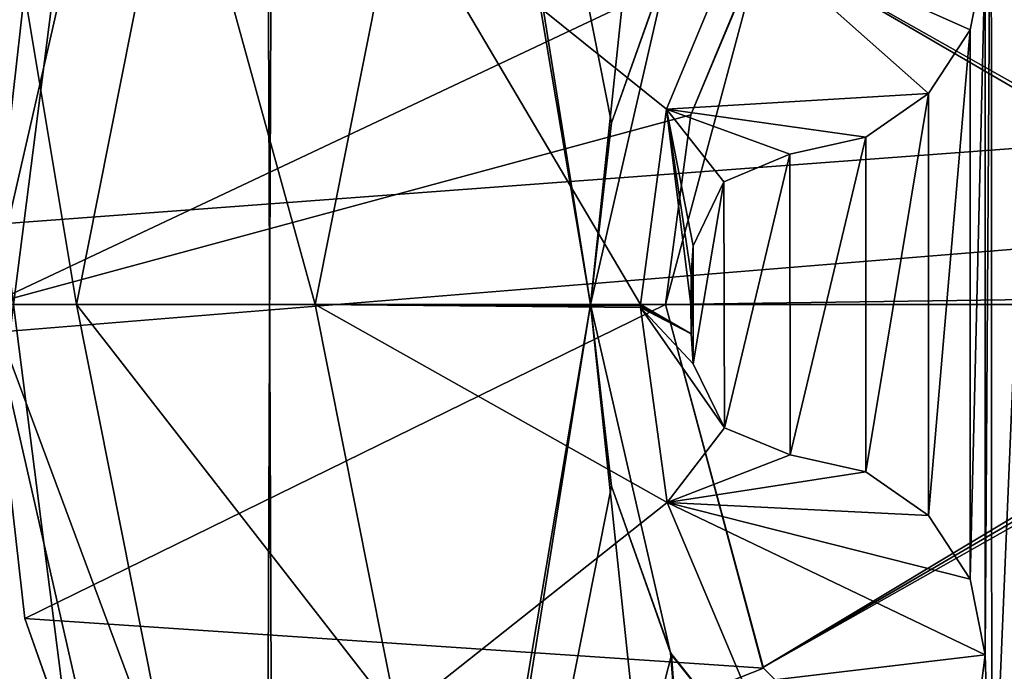
# Model space of a CAD drawing. Units: millimetres. Extents: x -556 to 556, y -812 to 326.
# Drawn here: x -385 to -383, y -516 to -514 of the extents above; entities that cross this region are included whole.
import ezdxf

# ---------------------------------------------------------------- set-up
doc = ezdxf.new("R2010")
doc.units = ezdxf.units.MM
doc.header["$LTSCALE"] = 65.185185
for name, color, linetype in [('1006', 7, 'CONTINUOUS'), ('118', 7, 'CONTINUOUS'), ('132', 7, 'CONTINUOUS'), ('148', 7, 'CONTINUOUS'), ('237', 7, 'CONTINUOUS'), ('243', 7, 'CONTINUOUS'), ('481', 7, 'CONTINUOUS'), ('643', 7, 'CONTINUOUS'), ('657', 7, 'CONTINUOUS'), ('673', 7, 'CONTINUOUS'), ('762', 7, 'CONTINUOUS'), ('768', 7, 'CONTINUOUS')]:
    doc.layers.add(name, color=color, linetype=linetype)

msp = doc.modelspace()

# ---------------------------------------------------------------- linework, layer by layer
at = {"layer": '1006', "linetype": 'Continuous'}
for points in [[(-384.93668, -510.633927, -18.5), (-387.498807, -514.890791, -18.5), (-385.249726, -510.236702, -19), (-384.93668, -510.633927, -18.5)], [(-384.998931, -510.669256, -15), (-387.498807, -514.890791, -18.5), (-384.93668, -510.633927, -18.5), (-384.998931, -510.669256, -15)], [(-384.998931, -510.669256, -15), (-387.5, -515, -15), (-387.498807, -514.890791, -18.5), (-384.998931, -510.669256, -15)], [(-384.998931, -510.669256, -15), (-377.5, -515, -15), (-387.5, -515, -15), (-384.998931, -510.669256, -15)], [(-380.000408, -510.669638, -15), (-377.5, -515, -15), (-384.998931, -510.669256, -15), (-380.000408, -510.669638, -15)], [(-385.031462, -519.311809, -18.5), (-385.248785, -519.763841, -19), (-388, -515, -19), (-385.031462, -519.311809, -18.5)], [(-385.031462, -519.311809, -18.5), (-388, -515, -19), (-387.646447, -515, -18.853553), (-385.031462, -519.311809, -18.5)], [(-385.031462, -519.311809, -18.5), (-387.646447, -515, -18.853553), (-387.5, -515, -18.5), (-385.031462, -519.311809, -18.5)], [(-384.999592, -519.330362, -15), (-385.031462, -519.311809, -18.5), (-387.5, -515, -18.5), (-384.999592, -519.330362, -15)], [(-387.5, -515, -15), (-384.999592, -519.330362, -15), (-387.5, -515, -18.5), (-387.5, -515, -15)], [(-387.5, -515, -15), (-377.5, -515, -15), (-380.001069, -519.330744, -15), (-387.5, -515, -15)], [(-387.5, -515, -15), (-380.001069, -519.330744, -15), (-384.999592, -519.330362, -15), (-387.5, -515, -15)]]:
    msp.add_3dface(points, dxfattribs=at)
at = {"layer": '118', "linetype": 'Continuous'}
for points in [[(-383.225, -513.744263, 5.353532), (-383.755737, -514.275, 5.353532), (-382.535317, -514.964691, 9.2), (-383.225, -513.744263, 5.353532)], [(-385.021344, -513.782453, -15.8), (-385.3, -515, -15.8), (-383.752028, -514.268884, -15.8), (-385.021344, -513.782453, -15.8)], [(-385.3, -515, -16.9), (-385.3, -515, -15.8), (-385.021344, -513.782453, -15.8), (-385.3, -515, -16.9)], [(-385.229627, -514.376194, -16.9), (-385.3, -515, -16.9), (-385.021344, -513.782453, -15.8), (-385.229627, -514.376194, -16.9)], [(-383.298823, -516.149731, -16.93), (-383.30015, -513.851137, -16.93), (-383.199917, -513.78751, -16.93), (-383.298823, -516.149731, -16.93)], [(-383.200094, -516.212388, -16.93), (-383.298823, -516.149731, -16.93), (-383.199917, -513.78751, -16.93), (-383.200094, -516.212388, -16.93)], [(-383.312436, -515.7, -16.93), (-383.312436, -514.3, -16.93), (-383.30015, -513.851137, -16.93), (-383.312436, -515.7, -16.93)], [(-383.298823, -516.149731, -16.93), (-383.312436, -515.7, -16.93), (-383.30015, -513.851137, -16.93), (-383.298823, -516.149731, -16.93)], [(-384.925953, -513.995137, -17.55), (-385.125833, -515, -17.55), (-385.229627, -514.376194, -16.9), (-384.925953, -513.995137, -17.55)], [(-384.925953, -513.995137, -17.55), (-384.64941, -515, -18.026173), (-385.125833, -515, -17.55), (-384.925953, -513.995137, -17.55)], [(-384.925953, -513.995137, -17.55), (-384.485796, -514.177456, -18.026173), (-384.64941, -515, -18.026173), (-384.925953, -513.995137, -17.55)], [(-384, -515, -18.2), (-384.64941, -515, -18.026173), (-384.485796, -514.177456, -18.026173), (-384, -515, -18.2)], [(-383.948377, -514.609958, -18.2), (-384, -515, -18.2), (-384.485796, -514.177456, -18.026173), (-383.948377, -514.609958, -18.2)], [(-383.79781, -514.24805, -18.2), (-383.948377, -514.609958, -18.2), (-384.485796, -514.177456, -18.026173), (-383.79781, -514.24805, -18.2)], [(-383.425706, -514.57889, -18.2), (-383.948377, -514.609958, -18.2), (-383.79781, -514.24805, -18.2), (-383.425706, -514.57889, -18.2)], [(-383.342296, -514.451634, -18.2), (-383.425706, -514.57889, -18.2), (-383.79781, -514.24805, -18.2), (-383.342296, -514.451634, -18.2)], [(-383.312436, -514.3, -18.2), (-383.342296, -514.451634, -18.2), (-383.79781, -514.24805, -18.2), (-383.312436, -514.3, -18.2)], [(-385.3, -515, -15.8), (-383.899699, -514.621403, -15.8), (-383.752028, -514.268884, -15.8), (-385.3, -515, -15.8)], [(-383.752028, -514.268884, -15.8), (-383.899699, -514.621403, -15.8), (-383.755737, -514.275, 5.353532), (-383.752028, -514.268884, -15.8)], [(-383.755737, -514.275, 5.353532), (-383.95, -515, 5.353532), (-382.546009, -514.980542, 9.2), (-383.755737, -514.275, 5.353532)], [(-383.95, -515, -15.8), (-383.95, -515, 5.353532), (-383.755737, -514.275, 5.353532), (-383.95, -515, -15.8)], [(-383.899699, -514.621403, -15.8), (-383.95, -515, -15.8), (-383.755737, -514.275, 5.353532), (-383.899699, -514.621403, -15.8)], [(-383.755737, -514.275, 5.353532), (-382.546009, -514.980542, 9.2), (-382.535317, -514.964691, 9.2), (-383.755737, -514.275, 5.353532)], [(-383.342296, -514.451634, -16.93), (-383.342296, -514.451634, -18.2), (-383.312436, -514.3, -18.2), (-383.342296, -514.451634, -16.93)], [(-383.312436, -514.3, -16.93), (-383.342296, -514.451634, -16.93), (-383.312436, -514.3, -18.2), (-383.312436, -514.3, -16.93)], [(-383.342296, -515.548366, -16.93), (-383.342296, -514.451634, -16.93), (-383.312436, -514.3, -16.93), (-383.342296, -515.548366, -16.93)], [(-383.342296, -515.548366, -16.93), (-383.312436, -514.3, -16.93), (-383.312436, -515.7, -16.93), (-383.342296, -515.548366, -16.93)], [(-385.125833, -515, -17.55), (-385.3, -515, -16.9), (-385.229627, -514.376194, -16.9), (-385.125833, -515, -17.55)], [(-383.425706, -514.57889, -16.93), (-383.425706, -514.57889, -18.2), (-383.342296, -514.451634, -18.2), (-383.425706, -514.57889, -16.93)], [(-383.342296, -514.451634, -16.93), (-383.425706, -514.57889, -16.93), (-383.342296, -514.451634, -18.2), (-383.342296, -514.451634, -16.93)], [(-383.425706, -515.42111, -16.93), (-383.425706, -514.57889, -16.93), (-383.342296, -514.451634, -16.93), (-383.425706, -515.42111, -16.93)], [(-383.425706, -515.42111, -16.93), (-383.342296, -514.451634, -16.93), (-383.342296, -515.548366, -16.93), (-383.425706, -515.42111, -16.93)], [(-383.425706, -514.57889, -18.2), (-383.550601, -514.665795, -18.2), (-383.948377, -514.609958, -18.2), (-383.425706, -514.57889, -18.2)], [(-383.550601, -514.665795, -16.93), (-383.550601, -514.665795, -18.2), (-383.425706, -514.57889, -18.2), (-383.550601, -514.665795, -16.93)], [(-383.425706, -514.57889, -16.93), (-383.550601, -514.665795, -16.93), (-383.425706, -514.57889, -18.2), (-383.425706, -514.57889, -16.93)], [(-383.550601, -515.334205, -16.93), (-383.550601, -514.665795, -16.93), (-383.425706, -514.57889, -16.93), (-383.550601, -515.334205, -16.93)], [(-383.550601, -515.334205, -16.93), (-383.425706, -514.57889, -16.93), (-383.425706, -515.42111, -16.93), (-383.550601, -515.334205, -16.93)], [(-385.3, -515, -15.8), (-383.95, -515, -15.8), (-383.899699, -514.621403, -15.8), (-385.3, -515, -15.8)], [(-383.9, -515, -18.2), (-384, -515, -18.2), (-383.948377, -514.609958, -18.2), (-383.9, -515, -18.2)], [(-383.898776, -514.941481, -18.2), (-383.9, -515, -18.2), (-383.948377, -514.609958, -18.2), (-383.898776, -514.941481, -18.2)], [(-383.895108, -514.883064, -18.2), (-383.898776, -514.941481, -18.2), (-383.948377, -514.609958, -18.2), (-383.895108, -514.883064, -18.2)], [(-383.833859, -514.755245, -18.2), (-383.895108, -514.883064, -18.2), (-383.948377, -514.609958, -18.2), (-383.833859, -514.755245, -18.2)], [(-383.702298, -514.699873, -18.2), (-383.833859, -514.755245, -18.2), (-383.948377, -514.609958, -18.2), (-383.702298, -514.699873, -18.2)], [(-383.550601, -514.665795, -18.2), (-383.702298, -514.699873, -18.2), (-383.948377, -514.609958, -18.2), (-383.550601, -514.665795, -18.2)], [(-383.702298, -514.699873, -16.93), (-383.702298, -514.699873, -18.2), (-383.550601, -514.665795, -18.2), (-383.702298, -514.699873, -16.93)], [(-383.550601, -514.665795, -16.93), (-383.702298, -514.699873, -16.93), (-383.550601, -514.665795, -18.2), (-383.550601, -514.665795, -16.93)], [(-383.70135, -515.300154, -16.93), (-383.702298, -514.699873, -16.93), (-383.550601, -514.665795, -16.93), (-383.70135, -515.300154, -16.93)], [(-383.550601, -515.334205, -16.93), (-383.70135, -515.300154, -16.93), (-383.550601, -514.665795, -16.93), (-383.550601, -515.334205, -16.93)], [(-383.833834, -514.755221, -16.93), (-383.833859, -514.755245, -18.2), (-383.702298, -514.699873, -18.2), (-383.833834, -514.755221, -16.93)], [(-383.833834, -514.755221, -16.93), (-383.702298, -514.699873, -18.2), (-383.702298, -514.699873, -16.93), (-383.833834, -514.755221, -16.93)], [(-383.83242, -515.246068, -16.93), (-383.833834, -514.755221, -16.93), (-383.702298, -514.699873, -16.93), (-383.83242, -515.246068, -16.93)], [(-383.83242, -515.246068, -16.93), (-383.702298, -514.699873, -16.93), (-383.70135, -515.300154, -16.93), (-383.83242, -515.246068, -16.93)], [(-383.833834, -514.755221, -16.93), (-383.895108, -514.883064, -16.93), (-383.833859, -514.755245, -18.2), (-383.833834, -514.755221, -16.93)], [(-383.894985, -515.118699, -16.93), (-383.895108, -514.883064, -16.93), (-383.833834, -514.755221, -16.93), (-383.894985, -515.118699, -16.93)], [(-383.895108, -514.883064, -16.93), (-383.895108, -514.883064, -18.2), (-383.833859, -514.755245, -18.2), (-383.895108, -514.883064, -16.93)], [(-383.83242, -515.246068, -16.93), (-383.894985, -515.118699, -16.93), (-383.833834, -514.755221, -16.93), (-383.83242, -515.246068, -16.93)], [(-383.898784, -515.058409, -16.93), (-383.895108, -514.883064, -16.93), (-383.894985, -515.118699, -16.93), (-383.898784, -515.058409, -16.93)], [(-383.898776, -514.941481, -16.93), (-383.895108, -514.883064, -16.93), (-383.898784, -515.058409, -16.93), (-383.898776, -514.941481, -16.93)], [(-383.898776, -514.941481, -16.93), (-383.898776, -514.941481, -18.2), (-383.895108, -514.883064, -18.2), (-383.898776, -514.941481, -16.93)], [(-383.898776, -514.941481, -16.93), (-383.895108, -514.883064, -18.2), (-383.895108, -514.883064, -16.93), (-383.898776, -514.941481, -16.93)], [(-383.9, -515, -16.93), (-383.9, -515, -18.2), (-383.898776, -514.941481, -18.2), (-383.9, -515, -16.93)], [(-383.898776, -514.941481, -16.93), (-383.9, -515, -16.93), (-383.898776, -514.941481, -18.2), (-383.898776, -514.941481, -16.93)], [(-383.898776, -514.941481, -16.93), (-383.898784, -515.058409, -16.93), (-383.9, -515, -16.93), (-383.898776, -514.941481, -16.93)], [(-383.95, -515, 5.353532), (-382.55, -515, 9.2), (-382.546009, -514.980542, 9.2), (-383.95, -515, 5.353532)], [(-385.228844, -515.62728, -15.8), (-383.95, -515, -15.8), (-385.3, -515, -15.8), (-385.228844, -515.62728, -15.8)], [(-385.023626, -516.212977, -16.9), (-385.228844, -515.62728, -15.8), (-385.3, -515, -15.8), (-385.023626, -516.212977, -16.9)], [(-385.023626, -516.212977, -16.9), (-385.3, -515, -15.8), (-385.3, -515, -16.9), (-385.023626, -516.212977, -16.9)], [(-384.925953, -516.004863, -17.55), (-385.3, -515, -16.9), (-385.125833, -515, -17.55), (-384.925953, -516.004863, -17.55)], [(-384.925953, -516.004863, -17.55), (-385.023626, -516.212977, -16.9), (-385.3, -515, -16.9), (-384.925953, -516.004863, -17.55)], [(-385.228844, -515.62728, -15.8), (-383.754679, -515.726595, -15.8), (-383.95, -515, -15.8), (-385.228844, -515.62728, -15.8)], [(-384.485796, -515.822544, -18.026173), (-385.125833, -515, -17.55), (-384.64941, -515, -18.026173), (-384.485796, -515.822544, -18.026173)], [(-384.925953, -516.004863, -17.55), (-385.125833, -515, -17.55), (-384.485796, -515.822544, -18.026173), (-384.925953, -516.004863, -17.55)], [(-383.999997, -515.002937, -18.2), (-384.64941, -515, -18.026173), (-384, -515, -18.2), (-383.999997, -515.002937, -18.2)], [(-383.999989, -515.005873, -18.2), (-384.64941, -515, -18.026173), (-383.999997, -515.002937, -18.2), (-383.999989, -515.005873, -18.2)], [(-383.946832, -515.395732, -18.2), (-384.64941, -515, -18.026173), (-383.999989, -515.005873, -18.2), (-383.946832, -515.395732, -18.2)], [(-384.485796, -515.822544, -18.026173), (-384.64941, -515, -18.026173), (-383.946832, -515.395732, -18.2), (-384.485796, -515.822544, -18.026173)], [(-383.898784, -515.058409, -18.2), (-383.999997, -515.002937, -18.2), (-384, -515, -18.2), (-383.898784, -515.058409, -18.2)], [(-383.9, -515, -18.2), (-383.898784, -515.058409, -18.2), (-384, -515, -18.2), (-383.9, -515, -18.2)], [(-383.898784, -515.058409, -18.2), (-383.999989, -515.005873, -18.2), (-383.999997, -515.002937, -18.2), (-383.898784, -515.058409, -18.2)], [(-383.832394, -515.246092, -18.2), (-383.946832, -515.395732, -18.2), (-383.999989, -515.005873, -18.2), (-383.832394, -515.246092, -18.2)], [(-383.894985, -515.118699, -18.2), (-383.832394, -515.246092, -18.2), (-383.999989, -515.005873, -18.2), (-383.894985, -515.118699, -18.2)], [(-383.898784, -515.058409, -18.2), (-383.894985, -515.118699, -18.2), (-383.999989, -515.005873, -18.2), (-383.898784, -515.058409, -18.2)], [(-383.95, -515, 5.353532), (-383.755737, -515.725, 5.353532), (-382.55, -515, 9.2), (-383.95, -515, 5.353532)], [(-383.754679, -515.726595, -15.8), (-383.755737, -515.725, 5.353532), (-383.95, -515, 5.353532), (-383.754679, -515.726595, -15.8)], [(-383.754679, -515.726595, -15.8), (-383.95, -515, 5.353532), (-383.95, -515, -15.8), (-383.754679, -515.726595, -15.8)], [(-383.898784, -515.058409, -16.93), (-383.898784, -515.058409, -18.2), (-383.9, -515, -18.2), (-383.898784, -515.058409, -16.93)], [(-383.9, -515, -16.93), (-383.898784, -515.058409, -16.93), (-383.9, -515, -18.2), (-383.9, -515, -16.93)], [(-383.755737, -515.725, 5.353532), (-382.546006, -515.019466, 9.2), (-382.55, -515, 9.2), (-383.755737, -515.725, 5.353532)], [(-383.755737, -515.725, 5.353532), (-382.535309, -515.035317, 9.2), (-382.546006, -515.019466, 9.2), (-383.755737, -515.725, 5.353532)], [(-383.755737, -515.725, 5.353532), (-383.225, -516.255737, 5.353532), (-382.535309, -515.035317, 9.2), (-383.755737, -515.725, 5.353532)], [(-383.894985, -515.118699, -16.93), (-383.894985, -515.118699, -18.2), (-383.898784, -515.058409, -18.2), (-383.894985, -515.118699, -16.93)], [(-383.898784, -515.058409, -16.93), (-383.894985, -515.118699, -16.93), (-383.898784, -515.058409, -18.2), (-383.898784, -515.058409, -16.93)], [(-383.83242, -515.246068, -16.93), (-383.832394, -515.246092, -18.2), (-383.894985, -515.118699, -18.2), (-383.83242, -515.246068, -16.93)], [(-383.83242, -515.246068, -16.93), (-383.894985, -515.118699, -18.2), (-383.894985, -515.118699, -16.93), (-383.83242, -515.246068, -16.93)], [(-383.832394, -515.246092, -18.2), (-383.70135, -515.300154, -18.2), (-383.946832, -515.395732, -18.2), (-383.832394, -515.246092, -18.2)], [(-383.83242, -515.246068, -16.93), (-383.70135, -515.300154, -16.93), (-383.832394, -515.246092, -18.2), (-383.83242, -515.246068, -16.93)], [(-383.70135, -515.300154, -16.93), (-383.70135, -515.300154, -18.2), (-383.832394, -515.246092, -18.2), (-383.70135, -515.300154, -16.93)], [(-383.70135, -515.300154, -18.2), (-383.550601, -515.334205, -18.2), (-383.946832, -515.395732, -18.2), (-383.70135, -515.300154, -18.2)], [(-383.550601, -515.334205, -16.93), (-383.550601, -515.334205, -18.2), (-383.70135, -515.300154, -18.2), (-383.550601, -515.334205, -16.93)], [(-383.550601, -515.334205, -16.93), (-383.70135, -515.300154, -18.2), (-383.70135, -515.300154, -16.93), (-383.550601, -515.334205, -16.93)], [(-383.550601, -515.334205, -18.2), (-383.425706, -515.42111, -18.2), (-383.946832, -515.395732, -18.2), (-383.550601, -515.334205, -18.2)], [(-383.425706, -515.42111, -16.93), (-383.425706, -515.42111, -18.2), (-383.550601, -515.334205, -18.2), (-383.425706, -515.42111, -16.93)], [(-383.550601, -515.334205, -16.93), (-383.425706, -515.42111, -16.93), (-383.550601, -515.334205, -18.2), (-383.550601, -515.334205, -16.93)], [(-384.485796, -515.822544, -18.026173), (-383.946832, -515.395732, -18.2), (-383.794835, -515.757062, -18.2), (-384.485796, -515.822544, -18.026173)], [(-383.312436, -515.7, -18.2), (-383.794835, -515.757062, -18.2), (-383.946832, -515.395732, -18.2), (-383.312436, -515.7, -18.2)], [(-383.342296, -515.548366, -18.2), (-383.312436, -515.7, -18.2), (-383.946832, -515.395732, -18.2), (-383.342296, -515.548366, -18.2)], [(-383.425706, -515.42111, -18.2), (-383.342296, -515.548366, -18.2), (-383.946832, -515.395732, -18.2), (-383.425706, -515.42111, -18.2)], [(-383.342296, -515.548366, -16.93), (-383.342296, -515.548366, -18.2), (-383.425706, -515.42111, -18.2), (-383.342296, -515.548366, -16.93)], [(-383.425706, -515.42111, -16.93), (-383.342296, -515.548366, -16.93), (-383.425706, -515.42111, -18.2), (-383.425706, -515.42111, -16.93)], [(-383.312436, -515.7, -16.93), (-383.312436, -515.7, -18.2), (-383.342296, -515.548366, -18.2), (-383.312436, -515.7, -16.93)], [(-383.342296, -515.548366, -16.93), (-383.312436, -515.7, -16.93), (-383.342296, -515.548366, -18.2), (-383.342296, -515.548366, -16.93)], [(-385.228844, -515.62728, -15.8), (-385.01807, -516.224285, -15.8), (-383.754679, -515.726595, -15.8), (-385.228844, -515.62728, -15.8)], [(-385.023626, -516.212977, -16.9), (-385.01807, -516.224285, -15.8), (-385.228844, -515.62728, -15.8), (-385.023626, -516.212977, -16.9)], [(-383.312436, -515.7, -18.2), (-383.324646, -515.798109, -18.2), (-383.794835, -515.757062, -18.2), (-383.312436, -515.7, -18.2)], [(-383.324646, -515.798109, -16.93), (-383.324646, -515.798109, -18.2), (-383.312436, -515.7, -18.2), (-383.324646, -515.798109, -16.93)], [(-383.312436, -515.7, -16.93), (-383.324646, -515.798109, -16.93), (-383.312436, -515.7, -18.2), (-383.312436, -515.7, -16.93)], [(-383.298823, -516.149731, -16.93), (-383.324646, -515.798109, -16.93), (-383.312436, -515.7, -16.93), (-383.298823, -516.149731, -16.93)], [(-385.01807, -516.224285, -15.8), (-383.228195, -516.253755, -15.8), (-383.754679, -515.726595, -15.8), (-385.01807, -516.224285, -15.8)], [(-383.228195, -516.253755, -15.8), (-383.225, -516.255737, 5.353532), (-383.755737, -515.725, 5.353532), (-383.228195, -516.253755, -15.8)], [(-383.754679, -515.726595, -15.8), (-383.228195, -516.253755, -15.8), (-383.755737, -515.725, 5.353532), (-383.754679, -515.726595, -15.8)]]:
    msp.add_3dface(points, dxfattribs=at)
at = {"layer": '132', "linetype": 'Continuous'}
for points in [[(-458.333333, -524, 2), (-430.352937, -504.352937, 2), (-380.302937, -504.352937, 2), (-458.333333, -524, 2)], [(-366.666667, -524, 2), (-458.333333, -524, 2), (-380.302937, -504.352937, 2), (-366.666667, -524, 2)], [(-354.757373, -512.557063, 13.923337), (-454.857373, -520.042627, 25.898424), (-446.216732, -520.042627, 25.898424), (-354.757373, -512.557063, 13.923337)], [(-354.757373, -512.557063, 13.923337), (-454.857373, -512.557063, 13.923337), (-454.857373, -520.042627, 25.898424), (-354.757373, -512.557063, 13.923337)], [(-354.757373, -512.557063, 13.923337), (-446.216732, -520.042627, 25.898424), (-354.757373, -520.042627, 25.898424), (-354.757373, -512.557063, 13.923337)]]:
    msp.add_3dface(points, dxfattribs=at)
at = {"layer": '148', "linetype": 'Continuous'}
for points in [[(-384.1, -515, -15.8), (-384.724653, -511.088388, -15.8), (-383.640458, -510.646941, -15.8), (-384.1, -515, -15.8)], [(-383.940457, -514.304363, -15.8), (-384.1, -515, -15.8), (-383.640458, -510.646941, -15.8), (-383.940457, -514.304363, -15.8)], [(-384.755668, -511.106187, -15), (-385.67981, -511.815872, -15), (-385.660154, -518.203632, -15), (-384.755668, -511.106187, -15)], [(-384.724653, -511.088388, -15.8), (-384.755668, -518.893813, -15.8), (-385.660154, -511.796368, -15.8), (-384.724653, -511.088388, -15.8)], [(-384.755668, -511.106187, -15), (-385.660154, -518.203632, -15), (-384.724653, -518.911612, -15), (-384.755668, -511.106187, -15)], [(-384.1, -515, -15.8), (-384.755668, -518.893813, -15.8), (-384.724653, -511.088388, -15.8), (-384.1, -515, -15.8)], [(-384.1, -515, -15), (-384.755668, -511.106187, -15), (-384.724653, -518.911612, -15), (-384.1, -515, -15)], [(-384.057958, -514.637175, -15), (-383.938496, -514.300637, -15), (-384.755668, -511.106187, -15), (-384.057958, -514.637175, -15)], [(-384.1, -515, -15), (-384.057958, -514.637175, -15), (-384.755668, -511.106187, -15), (-384.1, -515, -15)], [(-385.660154, -511.796368, -15.8), (-384.755668, -518.893813, -15.8), (-385.67981, -518.184128, -15.8), (-385.660154, -511.796368, -15.8)], [(-383.940457, -514.304363, -15.8), (-384.057958, -514.637175, -15), (-384.1, -515, -15), (-383.940457, -514.304363, -15.8)], [(-383.940457, -514.304363, -15.8), (-384.1, -515, -15), (-384.1, -515, -15.8), (-383.940457, -514.304363, -15.8)], [(-383.940457, -514.304363, -15.8), (-383.938496, -514.300637, -15), (-384.057958, -514.637175, -15), (-383.940457, -514.304363, -15.8)], [(-384.057958, -515.362825, -15.8), (-384.755668, -518.893813, -15.8), (-384.1, -515, -15.8), (-384.057958, -515.362825, -15.8)], [(-384.1, -515, -15), (-384.724653, -518.911612, -15), (-383.640458, -519.353059, -15), (-384.1, -515, -15)], [(-383.940457, -515.695637, -15), (-384.1, -515, -15), (-383.640458, -519.353059, -15), (-383.940457, -515.695637, -15)], [(-384.1, -515, -15.8), (-384.1, -515, -15), (-383.940457, -515.695637, -15), (-384.1, -515, -15.8)], [(-384.057958, -515.362825, -15.8), (-384.1, -515, -15.8), (-383.940457, -515.695637, -15), (-384.057958, -515.362825, -15.8)], [(-384.057958, -515.362825, -15.8), (-383.938496, -515.699363, -15.8), (-384.755668, -518.893813, -15.8), (-384.057958, -515.362825, -15.8)], [(-384.057958, -515.362825, -15.8), (-383.940457, -515.695637, -15), (-383.938496, -515.699363, -15.8), (-384.057958, -515.362825, -15.8)], [(-383.938496, -515.699363, -15.8), (-383.67559, -519.343705, -15.8), (-384.755668, -518.893813, -15.8), (-383.938496, -515.699363, -15.8)], [(-383.498834, -516.249716, -15), (-383.940457, -515.695637, -15), (-383.640458, -519.353059, -15), (-383.498834, -516.249716, -15)], [(-383.938496, -515.699363, -15.8), (-383.940457, -515.695637, -15), (-383.498834, -516.249716, -15), (-383.938496, -515.699363, -15.8)], [(-383.938496, -515.699363, -15.8), (-383.498834, -516.249716, -15), (-383.489806, -516.256726, -15.8), (-383.938496, -515.699363, -15.8)], [(-383.938496, -515.699363, -15.8), (-383.489806, -516.256726, -15.8), (-383.67559, -519.343705, -15.8), (-383.938496, -515.699363, -15.8)]]:
    msp.add_3dface(points, dxfattribs=at)
at = {"layer": '237', "linetype": 'Continuous'}
msp.add_3dface([(-427, -503.827016, -13.8), (-455.833333, -522, -13.8), (-364.666667, -522, -13.8), (-427, -503.827016, -13.8)], dxfattribs=at)
at = {"layer": '243', "linetype": 'Continuous'}
msp.add_3dface([(-328, -503.827016, -13.8), (-427, -503.827016, -13.8), (-364.666667, -522, -13.8), (-328, -503.827016, -13.8)], dxfattribs=at)
at = {"layer": '481', "linetype": 'Continuous'}
for points in [[(-384.93668, -510.633927, -18.5), (-387.498807, -514.890791, -18.5), (-385.249726, -510.236702, -19), (-384.93668, -510.633927, -18.5)], [(-384.998931, -510.669256, -15), (-387.498807, -514.890791, -18.5), (-384.93668, -510.633927, -18.5), (-384.998931, -510.669256, -15)], [(-384.998931, -510.669256, -15), (-387.5, -515, -15), (-387.498807, -514.890791, -18.5), (-384.998931, -510.669256, -15)], [(-384.998931, -510.669256, -15), (-377.5, -515, -15), (-387.5, -515, -15), (-384.998931, -510.669256, -15)], [(-380.000408, -510.669638, -15), (-377.5, -515, -15), (-384.998931, -510.669256, -15), (-380.000408, -510.669638, -15)], [(-385.031462, -519.311809, -18.5), (-385.248785, -519.763841, -19), (-388, -515, -19), (-385.031462, -519.311809, -18.5)], [(-385.031462, -519.311809, -18.5), (-388, -515, -19), (-387.646447, -515, -18.853553), (-385.031462, -519.311809, -18.5)], [(-385.031462, -519.311809, -18.5), (-387.646447, -515, -18.853553), (-387.5, -515, -18.5), (-385.031462, -519.311809, -18.5)], [(-384.999592, -519.330362, -15), (-385.031462, -519.311809, -18.5), (-387.5, -515, -18.5), (-384.999592, -519.330362, -15)], [(-387.5, -515, -15), (-384.999592, -519.330362, -15), (-387.5, -515, -18.5), (-387.5, -515, -15)], [(-387.5, -515, -15), (-377.5, -515, -15), (-380.001069, -519.330744, -15), (-387.5, -515, -15)], [(-387.5, -515, -15), (-380.001069, -519.330744, -15), (-384.999592, -519.330362, -15), (-387.5, -515, -15)]]:
    msp.add_3dface(points, dxfattribs=at)
at = {"layer": '643', "linetype": 'Continuous'}
for points in [[(-383.225, -513.744263, 5.353532), (-383.755737, -514.275, 5.353532), (-382.535317, -514.964691, 9.2), (-383.225, -513.744263, 5.353532)], [(-385.021344, -513.782453, -15.8), (-385.3, -515, -15.8), (-383.752028, -514.268884, -15.8), (-385.021344, -513.782453, -15.8)], [(-385.3, -515, -16.9), (-385.3, -515, -15.8), (-385.021344, -513.782453, -15.8), (-385.3, -515, -16.9)], [(-385.229627, -514.376194, -16.9), (-385.3, -515, -16.9), (-385.021344, -513.782453, -15.8), (-385.229627, -514.376194, -16.9)], [(-383.298823, -516.149731, -16.93), (-383.30015, -513.851137, -16.93), (-383.199917, -513.78751, -16.93), (-383.298823, -516.149731, -16.93)], [(-383.200094, -516.212388, -16.93), (-383.298823, -516.149731, -16.93), (-383.199917, -513.78751, -16.93), (-383.200094, -516.212388, -16.93)], [(-383.312436, -515.7, -16.93), (-383.312436, -514.3, -16.93), (-383.30015, -513.851137, -16.93), (-383.312436, -515.7, -16.93)], [(-383.298823, -516.149731, -16.93), (-383.312436, -515.7, -16.93), (-383.30015, -513.851137, -16.93), (-383.298823, -516.149731, -16.93)], [(-384.925953, -513.995137, -17.55), (-385.125833, -515, -17.55), (-385.229627, -514.376194, -16.9), (-384.925953, -513.995137, -17.55)], [(-384.925953, -513.995137, -17.55), (-384.64941, -515, -18.026173), (-385.125833, -515, -17.55), (-384.925953, -513.995137, -17.55)], [(-384.925953, -513.995137, -17.55), (-384.485796, -514.177456, -18.026173), (-384.64941, -515, -18.026173), (-384.925953, -513.995137, -17.55)], [(-384, -515, -18.2), (-384.64941, -515, -18.026173), (-384.485796, -514.177456, -18.026173), (-384, -515, -18.2)], [(-383.948377, -514.609958, -18.2), (-384, -515, -18.2), (-384.485796, -514.177456, -18.026173), (-383.948377, -514.609958, -18.2)], [(-383.79781, -514.24805, -18.2), (-383.948377, -514.609958, -18.2), (-384.485796, -514.177456, -18.026173), (-383.79781, -514.24805, -18.2)], [(-383.425706, -514.57889, -18.2), (-383.948377, -514.609958, -18.2), (-383.79781, -514.24805, -18.2), (-383.425706, -514.57889, -18.2)], [(-383.342296, -514.451634, -18.2), (-383.425706, -514.57889, -18.2), (-383.79781, -514.24805, -18.2), (-383.342296, -514.451634, -18.2)], [(-383.312436, -514.3, -18.2), (-383.342296, -514.451634, -18.2), (-383.79781, -514.24805, -18.2), (-383.312436, -514.3, -18.2)], [(-385.3, -515, -15.8), (-383.899699, -514.621403, -15.8), (-383.752028, -514.268884, -15.8), (-385.3, -515, -15.8)], [(-383.752028, -514.268884, -15.8), (-383.899699, -514.621403, -15.8), (-383.755737, -514.275, 5.353532), (-383.752028, -514.268884, -15.8)], [(-383.755737, -514.275, 5.353532), (-383.95, -515, 5.353532), (-382.546009, -514.980542, 9.2), (-383.755737, -514.275, 5.353532)], [(-383.95, -515, -15.8), (-383.95, -515, 5.353532), (-383.755737, -514.275, 5.353532), (-383.95, -515, -15.8)], [(-383.899699, -514.621403, -15.8), (-383.95, -515, -15.8), (-383.755737, -514.275, 5.353532), (-383.899699, -514.621403, -15.8)], [(-383.755737, -514.275, 5.353532), (-382.546009, -514.980542, 9.2), (-382.535317, -514.964691, 9.2), (-383.755737, -514.275, 5.353532)], [(-383.342296, -514.451634, -16.93), (-383.342296, -514.451634, -18.2), (-383.312436, -514.3, -18.2), (-383.342296, -514.451634, -16.93)], [(-383.312436, -514.3, -16.93), (-383.342296, -514.451634, -16.93), (-383.312436, -514.3, -18.2), (-383.312436, -514.3, -16.93)], [(-383.342296, -515.548366, -16.93), (-383.342296, -514.451634, -16.93), (-383.312436, -514.3, -16.93), (-383.342296, -515.548366, -16.93)], [(-383.342296, -515.548366, -16.93), (-383.312436, -514.3, -16.93), (-383.312436, -515.7, -16.93), (-383.342296, -515.548366, -16.93)], [(-385.125833, -515, -17.55), (-385.3, -515, -16.9), (-385.229627, -514.376194, -16.9), (-385.125833, -515, -17.55)], [(-383.425706, -514.57889, -16.93), (-383.425706, -514.57889, -18.2), (-383.342296, -514.451634, -18.2), (-383.425706, -514.57889, -16.93)], [(-383.342296, -514.451634, -16.93), (-383.425706, -514.57889, -16.93), (-383.342296, -514.451634, -18.2), (-383.342296, -514.451634, -16.93)], [(-383.425706, -515.42111, -16.93), (-383.425706, -514.57889, -16.93), (-383.342296, -514.451634, -16.93), (-383.425706, -515.42111, -16.93)], [(-383.425706, -515.42111, -16.93), (-383.342296, -514.451634, -16.93), (-383.342296, -515.548366, -16.93), (-383.425706, -515.42111, -16.93)], [(-383.425706, -514.57889, -18.2), (-383.550601, -514.665795, -18.2), (-383.948377, -514.609958, -18.2), (-383.425706, -514.57889, -18.2)], [(-383.550601, -514.665795, -16.93), (-383.550601, -514.665795, -18.2), (-383.425706, -514.57889, -18.2), (-383.550601, -514.665795, -16.93)], [(-383.425706, -514.57889, -16.93), (-383.550601, -514.665795, -16.93), (-383.425706, -514.57889, -18.2), (-383.425706, -514.57889, -16.93)], [(-383.550601, -515.334205, -16.93), (-383.550601, -514.665795, -16.93), (-383.425706, -514.57889, -16.93), (-383.550601, -515.334205, -16.93)], [(-383.550601, -515.334205, -16.93), (-383.425706, -514.57889, -16.93), (-383.425706, -515.42111, -16.93), (-383.550601, -515.334205, -16.93)], [(-385.3, -515, -15.8), (-383.95, -515, -15.8), (-383.899699, -514.621403, -15.8), (-385.3, -515, -15.8)], [(-383.9, -515, -18.2), (-384, -515, -18.2), (-383.948377, -514.609958, -18.2), (-383.9, -515, -18.2)], [(-383.898776, -514.941481, -18.2), (-383.9, -515, -18.2), (-383.948377, -514.609958, -18.2), (-383.898776, -514.941481, -18.2)], [(-383.895108, -514.883064, -18.2), (-383.898776, -514.941481, -18.2), (-383.948377, -514.609958, -18.2), (-383.895108, -514.883064, -18.2)], [(-383.833859, -514.755245, -18.2), (-383.895108, -514.883064, -18.2), (-383.948377, -514.609958, -18.2), (-383.833859, -514.755245, -18.2)], [(-383.702298, -514.699873, -18.2), (-383.833859, -514.755245, -18.2), (-383.948377, -514.609958, -18.2), (-383.702298, -514.699873, -18.2)], [(-383.550601, -514.665795, -18.2), (-383.702298, -514.699873, -18.2), (-383.948377, -514.609958, -18.2), (-383.550601, -514.665795, -18.2)], [(-383.702298, -514.699873, -16.93), (-383.702298, -514.699873, -18.2), (-383.550601, -514.665795, -18.2), (-383.702298, -514.699873, -16.93)], [(-383.550601, -514.665795, -16.93), (-383.702298, -514.699873, -16.93), (-383.550601, -514.665795, -18.2), (-383.550601, -514.665795, -16.93)], [(-383.70135, -515.300154, -16.93), (-383.702298, -514.699873, -16.93), (-383.550601, -514.665795, -16.93), (-383.70135, -515.300154, -16.93)], [(-383.550601, -515.334205, -16.93), (-383.70135, -515.300154, -16.93), (-383.550601, -514.665795, -16.93), (-383.550601, -515.334205, -16.93)], [(-383.833834, -514.755221, -16.93), (-383.833859, -514.755245, -18.2), (-383.702298, -514.699873, -18.2), (-383.833834, -514.755221, -16.93)], [(-383.833834, -514.755221, -16.93), (-383.702298, -514.699873, -18.2), (-383.702298, -514.699873, -16.93), (-383.833834, -514.755221, -16.93)], [(-383.83242, -515.246068, -16.93), (-383.833834, -514.755221, -16.93), (-383.702298, -514.699873, -16.93), (-383.83242, -515.246068, -16.93)], [(-383.83242, -515.246068, -16.93), (-383.702298, -514.699873, -16.93), (-383.70135, -515.300154, -16.93), (-383.83242, -515.246068, -16.93)], [(-383.833834, -514.755221, -16.93), (-383.895108, -514.883064, -16.93), (-383.833859, -514.755245, -18.2), (-383.833834, -514.755221, -16.93)], [(-383.894985, -515.118699, -16.93), (-383.895108, -514.883064, -16.93), (-383.833834, -514.755221, -16.93), (-383.894985, -515.118699, -16.93)], [(-383.895108, -514.883064, -16.93), (-383.895108, -514.883064, -18.2), (-383.833859, -514.755245, -18.2), (-383.895108, -514.883064, -16.93)], [(-383.83242, -515.246068, -16.93), (-383.894985, -515.118699, -16.93), (-383.833834, -514.755221, -16.93), (-383.83242, -515.246068, -16.93)], [(-383.898784, -515.058409, -16.93), (-383.895108, -514.883064, -16.93), (-383.894985, -515.118699, -16.93), (-383.898784, -515.058409, -16.93)], [(-383.898776, -514.941481, -16.93), (-383.895108, -514.883064, -16.93), (-383.898784, -515.058409, -16.93), (-383.898776, -514.941481, -16.93)], [(-383.898776, -514.941481, -16.93), (-383.898776, -514.941481, -18.2), (-383.895108, -514.883064, -18.2), (-383.898776, -514.941481, -16.93)], [(-383.898776, -514.941481, -16.93), (-383.895108, -514.883064, -18.2), (-383.895108, -514.883064, -16.93), (-383.898776, -514.941481, -16.93)], [(-383.9, -515, -16.93), (-383.9, -515, -18.2), (-383.898776, -514.941481, -18.2), (-383.9, -515, -16.93)], [(-383.898776, -514.941481, -16.93), (-383.9, -515, -16.93), (-383.898776, -514.941481, -18.2), (-383.898776, -514.941481, -16.93)], [(-383.898776, -514.941481, -16.93), (-383.898784, -515.058409, -16.93), (-383.9, -515, -16.93), (-383.898776, -514.941481, -16.93)], [(-383.95, -515, 5.353532), (-382.55, -515, 9.2), (-382.546009, -514.980542, 9.2), (-383.95, -515, 5.353532)], [(-385.228844, -515.62728, -15.8), (-383.95, -515, -15.8), (-385.3, -515, -15.8), (-385.228844, -515.62728, -15.8)], [(-385.023626, -516.212977, -16.9), (-385.228844, -515.62728, -15.8), (-385.3, -515, -15.8), (-385.023626, -516.212977, -16.9)], [(-385.023626, -516.212977, -16.9), (-385.3, -515, -15.8), (-385.3, -515, -16.9), (-385.023626, -516.212977, -16.9)], [(-384.925953, -516.004863, -17.55), (-385.3, -515, -16.9), (-385.125833, -515, -17.55), (-384.925953, -516.004863, -17.55)], [(-384.925953, -516.004863, -17.55), (-385.023626, -516.212977, -16.9), (-385.3, -515, -16.9), (-384.925953, -516.004863, -17.55)], [(-385.228844, -515.62728, -15.8), (-383.754679, -515.726595, -15.8), (-383.95, -515, -15.8), (-385.228844, -515.62728, -15.8)], [(-384.485796, -515.822544, -18.026173), (-385.125833, -515, -17.55), (-384.64941, -515, -18.026173), (-384.485796, -515.822544, -18.026173)], [(-384.925953, -516.004863, -17.55), (-385.125833, -515, -17.55), (-384.485796, -515.822544, -18.026173), (-384.925953, -516.004863, -17.55)], [(-383.999997, -515.002937, -18.2), (-384.64941, -515, -18.026173), (-384, -515, -18.2), (-383.999997, -515.002937, -18.2)], [(-383.999989, -515.005873, -18.2), (-384.64941, -515, -18.026173), (-383.999997, -515.002937, -18.2), (-383.999989, -515.005873, -18.2)], [(-383.946832, -515.395732, -18.2), (-384.64941, -515, -18.026173), (-383.999989, -515.005873, -18.2), (-383.946832, -515.395732, -18.2)], [(-384.485796, -515.822544, -18.026173), (-384.64941, -515, -18.026173), (-383.946832, -515.395732, -18.2), (-384.485796, -515.822544, -18.026173)], [(-383.898784, -515.058409, -18.2), (-383.999997, -515.002937, -18.2), (-384, -515, -18.2), (-383.898784, -515.058409, -18.2)], [(-383.9, -515, -18.2), (-383.898784, -515.058409, -18.2), (-384, -515, -18.2), (-383.9, -515, -18.2)], [(-383.898784, -515.058409, -18.2), (-383.999989, -515.005873, -18.2), (-383.999997, -515.002937, -18.2), (-383.898784, -515.058409, -18.2)], [(-383.832394, -515.246092, -18.2), (-383.946832, -515.395732, -18.2), (-383.999989, -515.005873, -18.2), (-383.832394, -515.246092, -18.2)], [(-383.894985, -515.118699, -18.2), (-383.832394, -515.246092, -18.2), (-383.999989, -515.005873, -18.2), (-383.894985, -515.118699, -18.2)], [(-383.898784, -515.058409, -18.2), (-383.894985, -515.118699, -18.2), (-383.999989, -515.005873, -18.2), (-383.898784, -515.058409, -18.2)], [(-383.95, -515, 5.353532), (-383.755737, -515.725, 5.353532), (-382.55, -515, 9.2), (-383.95, -515, 5.353532)], [(-383.754679, -515.726595, -15.8), (-383.755737, -515.725, 5.353532), (-383.95, -515, 5.353532), (-383.754679, -515.726595, -15.8)], [(-383.754679, -515.726595, -15.8), (-383.95, -515, 5.353532), (-383.95, -515, -15.8), (-383.754679, -515.726595, -15.8)], [(-383.898784, -515.058409, -16.93), (-383.898784, -515.058409, -18.2), (-383.9, -515, -18.2), (-383.898784, -515.058409, -16.93)], [(-383.9, -515, -16.93), (-383.898784, -515.058409, -16.93), (-383.9, -515, -18.2), (-383.9, -515, -16.93)], [(-383.755737, -515.725, 5.353532), (-382.546006, -515.019466, 9.2), (-382.55, -515, 9.2), (-383.755737, -515.725, 5.353532)], [(-383.755737, -515.725, 5.353532), (-382.535309, -515.035317, 9.2), (-382.546006, -515.019466, 9.2), (-383.755737, -515.725, 5.353532)], [(-383.755737, -515.725, 5.353532), (-383.225, -516.255737, 5.353532), (-382.535309, -515.035317, 9.2), (-383.755737, -515.725, 5.353532)], [(-383.894985, -515.118699, -16.93), (-383.894985, -515.118699, -18.2), (-383.898784, -515.058409, -18.2), (-383.894985, -515.118699, -16.93)], [(-383.898784, -515.058409, -16.93), (-383.894985, -515.118699, -16.93), (-383.898784, -515.058409, -18.2), (-383.898784, -515.058409, -16.93)], [(-383.83242, -515.246068, -16.93), (-383.832394, -515.246092, -18.2), (-383.894985, -515.118699, -18.2), (-383.83242, -515.246068, -16.93)], [(-383.83242, -515.246068, -16.93), (-383.894985, -515.118699, -18.2), (-383.894985, -515.118699, -16.93), (-383.83242, -515.246068, -16.93)], [(-383.832394, -515.246092, -18.2), (-383.70135, -515.300154, -18.2), (-383.946832, -515.395732, -18.2), (-383.832394, -515.246092, -18.2)], [(-383.83242, -515.246068, -16.93), (-383.70135, -515.300154, -16.93), (-383.832394, -515.246092, -18.2), (-383.83242, -515.246068, -16.93)], [(-383.70135, -515.300154, -16.93), (-383.70135, -515.300154, -18.2), (-383.832394, -515.246092, -18.2), (-383.70135, -515.300154, -16.93)], [(-383.70135, -515.300154, -18.2), (-383.550601, -515.334205, -18.2), (-383.946832, -515.395732, -18.2), (-383.70135, -515.300154, -18.2)], [(-383.550601, -515.334205, -16.93), (-383.550601, -515.334205, -18.2), (-383.70135, -515.300154, -18.2), (-383.550601, -515.334205, -16.93)], [(-383.550601, -515.334205, -16.93), (-383.70135, -515.300154, -18.2), (-383.70135, -515.300154, -16.93), (-383.550601, -515.334205, -16.93)], [(-383.550601, -515.334205, -18.2), (-383.425706, -515.42111, -18.2), (-383.946832, -515.395732, -18.2), (-383.550601, -515.334205, -18.2)], [(-383.425706, -515.42111, -16.93), (-383.425706, -515.42111, -18.2), (-383.550601, -515.334205, -18.2), (-383.425706, -515.42111, -16.93)], [(-383.550601, -515.334205, -16.93), (-383.425706, -515.42111, -16.93), (-383.550601, -515.334205, -18.2), (-383.550601, -515.334205, -16.93)], [(-384.485796, -515.822544, -18.026173), (-383.946832, -515.395732, -18.2), (-383.794835, -515.757062, -18.2), (-384.485796, -515.822544, -18.026173)], [(-383.312436, -515.7, -18.2), (-383.794835, -515.757062, -18.2), (-383.946832, -515.395732, -18.2), (-383.312436, -515.7, -18.2)], [(-383.342296, -515.548366, -18.2), (-383.312436, -515.7, -18.2), (-383.946832, -515.395732, -18.2), (-383.342296, -515.548366, -18.2)], [(-383.425706, -515.42111, -18.2), (-383.342296, -515.548366, -18.2), (-383.946832, -515.395732, -18.2), (-383.425706, -515.42111, -18.2)], [(-383.342296, -515.548366, -16.93), (-383.342296, -515.548366, -18.2), (-383.425706, -515.42111, -18.2), (-383.342296, -515.548366, -16.93)], [(-383.425706, -515.42111, -16.93), (-383.342296, -515.548366, -16.93), (-383.425706, -515.42111, -18.2), (-383.425706, -515.42111, -16.93)], [(-383.312436, -515.7, -16.93), (-383.312436, -515.7, -18.2), (-383.342296, -515.548366, -18.2), (-383.312436, -515.7, -16.93)], [(-383.342296, -515.548366, -16.93), (-383.312436, -515.7, -16.93), (-383.342296, -515.548366, -18.2), (-383.342296, -515.548366, -16.93)], [(-385.228844, -515.62728, -15.8), (-385.01807, -516.224285, -15.8), (-383.754679, -515.726595, -15.8), (-385.228844, -515.62728, -15.8)], [(-385.023626, -516.212977, -16.9), (-385.01807, -516.224285, -15.8), (-385.228844, -515.62728, -15.8), (-385.023626, -516.212977, -16.9)], [(-383.312436, -515.7, -18.2), (-383.324646, -515.798109, -18.2), (-383.794835, -515.757062, -18.2), (-383.312436, -515.7, -18.2)], [(-383.324646, -515.798109, -16.93), (-383.324646, -515.798109, -18.2), (-383.312436, -515.7, -18.2), (-383.324646, -515.798109, -16.93)], [(-383.312436, -515.7, -16.93), (-383.324646, -515.798109, -16.93), (-383.312436, -515.7, -18.2), (-383.312436, -515.7, -16.93)], [(-383.298823, -516.149731, -16.93), (-383.324646, -515.798109, -16.93), (-383.312436, -515.7, -16.93), (-383.298823, -516.149731, -16.93)], [(-385.01807, -516.224285, -15.8), (-383.228195, -516.253755, -15.8), (-383.754679, -515.726595, -15.8), (-385.01807, -516.224285, -15.8)], [(-383.228195, -516.253755, -15.8), (-383.225, -516.255737, 5.353532), (-383.755737, -515.725, 5.353532), (-383.228195, -516.253755, -15.8)], [(-383.754679, -515.726595, -15.8), (-383.228195, -516.253755, -15.8), (-383.755737, -515.725, 5.353532), (-383.754679, -515.726595, -15.8)]]:
    msp.add_3dface(points, dxfattribs=at)
at = {"layer": '657', "linetype": 'Continuous'}
for points in [[(-458.333333, -524, 2), (-430.352937, -504.352937, 2), (-380.302937, -504.352937, 2), (-458.333333, -524, 2)], [(-366.666667, -524, 2), (-458.333333, -524, 2), (-380.302937, -504.352937, 2), (-366.666667, -524, 2)], [(-354.757373, -512.557063, 13.923337), (-454.857373, -520.042627, 25.898424), (-446.216732, -520.042627, 25.898424), (-354.757373, -512.557063, 13.923337)], [(-354.757373, -512.557063, 13.923337), (-454.857373, -512.557063, 13.923337), (-454.857373, -520.042627, 25.898424), (-354.757373, -512.557063, 13.923337)], [(-354.757373, -512.557063, 13.923337), (-446.216732, -520.042627, 25.898424), (-354.757373, -520.042627, 25.898424), (-354.757373, -512.557063, 13.923337)]]:
    msp.add_3dface(points, dxfattribs=at)
at = {"layer": '673', "linetype": 'Continuous'}
for points in [[(-384.1, -515, -15.8), (-384.724653, -511.088388, -15.8), (-383.640458, -510.646941, -15.8), (-384.1, -515, -15.8)], [(-383.940457, -514.304363, -15.8), (-384.1, -515, -15.8), (-383.640458, -510.646941, -15.8), (-383.940457, -514.304363, -15.8)], [(-384.755668, -511.106187, -15), (-385.67981, -511.815872, -15), (-385.660154, -518.203632, -15), (-384.755668, -511.106187, -15)], [(-384.724653, -511.088388, -15.8), (-384.755668, -518.893813, -15.8), (-385.660154, -511.796368, -15.8), (-384.724653, -511.088388, -15.8)], [(-384.755668, -511.106187, -15), (-385.660154, -518.203632, -15), (-384.724653, -518.911612, -15), (-384.755668, -511.106187, -15)], [(-384.1, -515, -15.8), (-384.755668, -518.893813, -15.8), (-384.724653, -511.088388, -15.8), (-384.1, -515, -15.8)], [(-384.1, -515, -15), (-384.755668, -511.106187, -15), (-384.724653, -518.911612, -15), (-384.1, -515, -15)], [(-384.057958, -514.637175, -15), (-383.938496, -514.300637, -15), (-384.755668, -511.106187, -15), (-384.057958, -514.637175, -15)], [(-384.1, -515, -15), (-384.057958, -514.637175, -15), (-384.755668, -511.106187, -15), (-384.1, -515, -15)], [(-385.660154, -511.796368, -15.8), (-384.755668, -518.893813, -15.8), (-385.67981, -518.184128, -15.8), (-385.660154, -511.796368, -15.8)], [(-383.940457, -514.304363, -15.8), (-384.057958, -514.637175, -15), (-384.1, -515, -15), (-383.940457, -514.304363, -15.8)], [(-383.940457, -514.304363, -15.8), (-384.1, -515, -15), (-384.1, -515, -15.8), (-383.940457, -514.304363, -15.8)], [(-383.940457, -514.304363, -15.8), (-383.938496, -514.300637, -15), (-384.057958, -514.637175, -15), (-383.940457, -514.304363, -15.8)], [(-384.057958, -515.362825, -15.8), (-384.755668, -518.893813, -15.8), (-384.1, -515, -15.8), (-384.057958, -515.362825, -15.8)], [(-384.1, -515, -15), (-384.724653, -518.911612, -15), (-383.640458, -519.353059, -15), (-384.1, -515, -15)], [(-383.940457, -515.695637, -15), (-384.1, -515, -15), (-383.640458, -519.353059, -15), (-383.940457, -515.695637, -15)], [(-384.1, -515, -15.8), (-384.1, -515, -15), (-383.940457, -515.695637, -15), (-384.1, -515, -15.8)], [(-384.057958, -515.362825, -15.8), (-384.1, -515, -15.8), (-383.940457, -515.695637, -15), (-384.057958, -515.362825, -15.8)], [(-384.057958, -515.362825, -15.8), (-383.938496, -515.699363, -15.8), (-384.755668, -518.893813, -15.8), (-384.057958, -515.362825, -15.8)], [(-384.057958, -515.362825, -15.8), (-383.940457, -515.695637, -15), (-383.938496, -515.699363, -15.8), (-384.057958, -515.362825, -15.8)], [(-383.938496, -515.699363, -15.8), (-383.67559, -519.343705, -15.8), (-384.755668, -518.893813, -15.8), (-383.938496, -515.699363, -15.8)], [(-383.498834, -516.249716, -15), (-383.940457, -515.695637, -15), (-383.640458, -519.353059, -15), (-383.498834, -516.249716, -15)], [(-383.938496, -515.699363, -15.8), (-383.940457, -515.695637, -15), (-383.498834, -516.249716, -15), (-383.938496, -515.699363, -15.8)], [(-383.938496, -515.699363, -15.8), (-383.498834, -516.249716, -15), (-383.489806, -516.256726, -15.8), (-383.938496, -515.699363, -15.8)], [(-383.938496, -515.699363, -15.8), (-383.489806, -516.256726, -15.8), (-383.67559, -519.343705, -15.8), (-383.938496, -515.699363, -15.8)]]:
    msp.add_3dface(points, dxfattribs=at)
at = {"layer": '762', "linetype": 'Continuous'}
msp.add_3dface([(-427, -503.827016, -13.8), (-455.833333, -522, -13.8), (-364.666667, -522, -13.8), (-427, -503.827016, -13.8)], dxfattribs=at)
at = {"layer": '768', "linetype": 'Continuous'}
msp.add_3dface([(-328, -503.827016, -13.8), (-427, -503.827016, -13.8), (-364.666667, -522, -13.8), (-328, -503.827016, -13.8)], dxfattribs=at)

doc.saveas('drawing.dxf')
